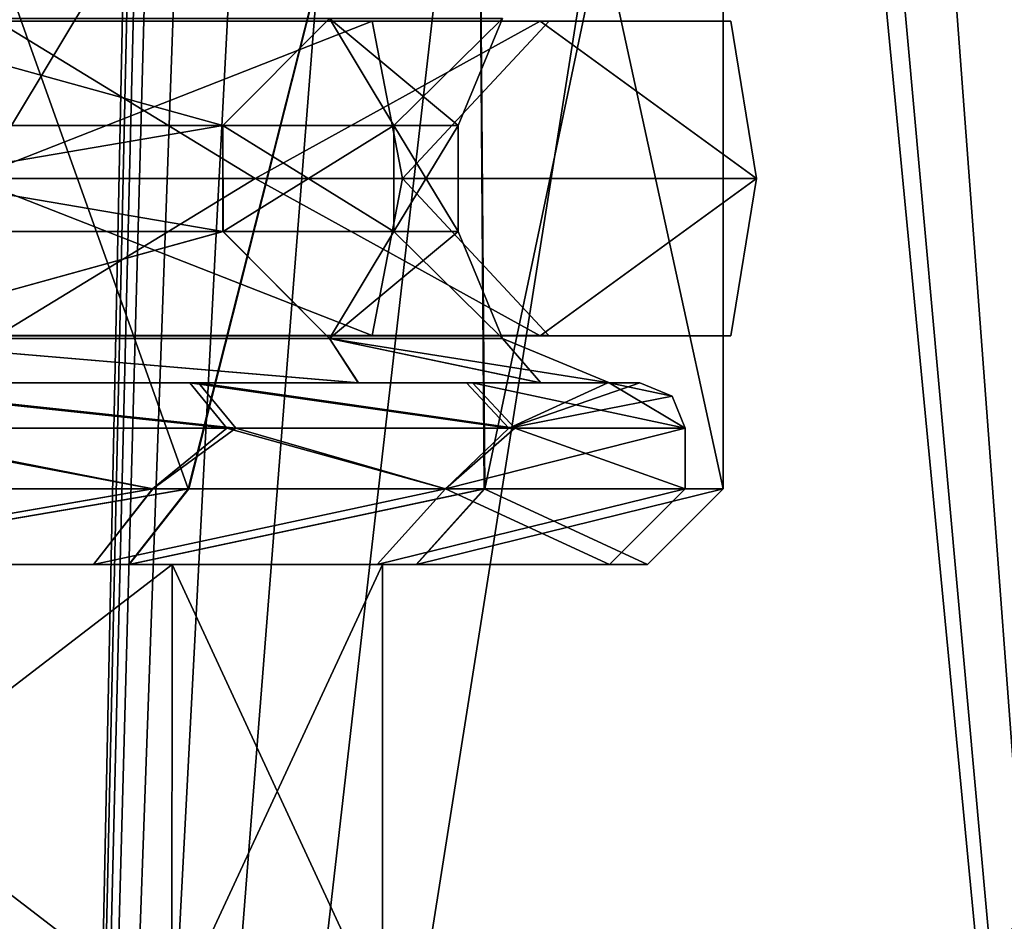
# Model space of a CAD drawing. Units: millimetres. Extents: x -27 to 120, y -216 to 114.
# Drawn here: x 11 to 17, y 16 to 22 of the extents above; entities that cross this region are included whole.
import ezdxf

# ---------------------------------------------------------------- set-up
doc = ezdxf.new("R2010")
doc.units = ezdxf.units.MM
doc.header["$LTSCALE"] = 81.481481
for name, color, linetype in [('115', 7, 'CONTINUOUS'), ('140', 7, 'CONTINUOUS'), ('141', 7, 'CONTINUOUS'), ('156', 7, 'CONTINUOUS'), ('1580', 7, 'CONTINUOUS'), ('1581', 7, 'CONTINUOUS'), ('176', 7, 'CONTINUOUS'), ('20', 7, 'CONTINUOUS'), ('235', 7, 'CONTINUOUS'), ('236', 7, 'CONTINUOUS'), ('237', 7, 'CONTINUOUS'), ('240', 7, 'CONTINUOUS'), ('361', 7, 'CONTINUOUS'), ('362', 7, 'CONTINUOUS'), ('363', 7, 'CONTINUOUS'), ('364', 7, 'CONTINUOUS'), ('407', 7, 'CONTINUOUS'), ('409', 7, 'CONTINUOUS'), ('412', 7, 'CONTINUOUS'), ('413', 7, 'CONTINUOUS'), ('414', 7, 'CONTINUOUS'), ('415', 7, 'CONTINUOUS'), ('6', 7, 'CONTINUOUS'), ('64', 7, 'CONTINUOUS'), ('65', 7, 'CONTINUOUS'), ('68', 7, 'CONTINUOUS')]:
    doc.layers.add(name, color=color, linetype=linetype)

msp = doc.modelspace()

# ---------------------------------------------------------------- linework, layer by layer
at = {"layer": '115', "color": 7, "linetype": 'CONTINUOUS', "true_color": 0xe6e6e6}
for points in [[(7.9536, 15.256, -11.0858), (11.8568, 15.256, -6.1446), (7.9536, 18.256, -11.0858), (7.9536, 15.256, -11.0858)], [(7.9536, 18.256, -11.0858), (11.8568, 15.256, -6.1446), (11.8583, 18.256, -6.1414), (7.9536, 18.256, -11.0858)], [(11.8569, 15.256, 6.1444), (7.9536, 15.256, 11.0858), (11.8583, 18.256, 6.1413), (11.8569, 15.256, 6.1444)], [(11.8583, 18.256, 6.1413), (7.9536, 15.256, 11.0858), (7.9536, 18.256, 11.0858), (11.8583, 18.256, 6.1413)], [(11.8568, 15.256, -6.1446), (13.2495, 15.256, -0.0003), (11.8583, 18.256, -6.1414), (11.8568, 15.256, -6.1446)], [(13.2495, 15.256, -0.0003), (11.8569, 15.256, 6.1444), (13.25, 18.256, 0), (13.2495, 15.256, -0.0003)], [(13.25, 18.256, 0), (11.8569, 15.256, 6.1444), (11.8583, 18.256, 6.1413), (13.25, 18.256, 0)], [(11.8583, 18.256, -6.1414), (13.2495, 15.256, -0.0003), (13.25, 18.256, 0), (11.8583, 18.256, -6.1414)]]:
    msp.add_3dface(points, dxfattribs=at)
at = {"layer": '140', "color": 7, "linetype": 'CONTINUOUS', "true_color": 0xe6e6e6}
for points in [[(11.9642, 18.756, -10.2068), (9.3461, 18.756, -12.8533), (9.0337, 18.256, -12.4627), (11.9642, 18.756, -10.2068)], [(11.9642, 18.756, -10.2068), (9.0337, 18.256, -12.4627), (11.5724, 18.256, -9.8951), (11.9642, 18.756, -10.2068)], [(13.9217, 18.756, -7.0422), (11.9642, 18.756, -10.2068), (11.5724, 18.256, -9.8951), (13.9217, 18.756, -7.0422)], [(13.9217, 18.756, -7.0422), (11.5724, 18.256, -9.8951), (13.4707, 18.256, -6.824), (13.9217, 18.756, -7.0422)], [(15, 18.256), (13.9217, 18.756, -7.0422), (13.4707, 18.256, -6.824), (15, 18.256)], [(15.5, 18.756), (13.9217, 18.756, -7.0422), (15, 18.256), (15.5, 18.756)]]:
    msp.add_3dface(points, dxfattribs=at)
at = {"layer": '141', "color": 7, "linetype": 'CONTINUOUS', "true_color": 0xe6e6e6}
for points in [[(11.5756, 18.256, 9.891), (9.0375, 18.256, 12.4597), (11.9684, 18.756, 10.2015), (11.5756, 18.256, 9.891)], [(9.0375, 18.256, 12.4597), (9.3513, 18.756, 12.8492), (11.9684, 18.756, 10.2015), (9.0375, 18.256, 12.4597)], [(13.4727, 18.256, 6.82), (11.5756, 18.256, 9.891), (13.9243, 18.756, 7.0367), (13.4727, 18.256, 6.82)], [(11.5756, 18.256, 9.891), (11.9684, 18.756, 10.2015), (13.9243, 18.756, 7.0367), (11.5756, 18.256, 9.891)], [(15.5, 18.756), (15, 18.256), (13.4727, 18.256, 6.82), (15.5, 18.756)], [(15.5, 18.756), (13.4727, 18.256, 6.82), (13.9243, 18.756, 7.0367), (15.5, 18.756)]]:
    msp.add_3dface(points, dxfattribs=at)
at = {"layer": '156', "color": 7, "linetype": 'CONTINUOUS', "true_color": 0xe6e6e6}
msp.add_3dface([(17.2677, 15.7091, 14.4743), (17.4141, 15.8418, -8), (17.5401, 15.9801, 14.0085), (17.2677, 15.7091, 14.4743)], dxfattribs=at)
at = {"layer": '1580', "linetype": 'CONTINUOUS'}
for points in [[(6.4411, 20.806, -15.4516), (10.7034, 21.8446, -11.7034), (12.4084, 20.806, -10.6929), (6.4411, 20.806, -15.4516)], [(12.4084, 20.806, 10.6929), (10.7034, 21.8446, 11.7034), (6.4411, 20.806, 15.4516), (12.4084, 20.806, 10.6929)], [(13.1816, 21.8453, 5.8742), (10.532, 20.806, 9.1965), (9.8541, 21.8453, 10.8541), (13.1816, 21.8453, 5.8742)], [(9.8541, 21.8453, -10.8541), (10.532, 20.806, -9.1965), (13.1816, 21.8453, -5.8742), (9.8541, 21.8453, -10.8541)], [(9.8541, 21.8453, -10.8541), (13.1816, 21.8453, -5.8742), (10.7034, 21.8446, -11.7034), (9.8541, 21.8453, -10.8541)], [(13.1816, 21.8453, 5.8742), (9.8541, 21.8453, 10.8541), (14.2912, 21.8446, 6.3338), (13.1816, 21.8453, 5.8742)], [(14.2912, 21.8446, 6.3338), (9.8541, 21.8453, 10.8541), (10.7034, 21.8446, 11.7034), (14.2912, 21.8446, 6.3338)], [(13.3802, 20.806, 3.2822), (10.532, 20.806, 9.1965), (13.1816, 21.8453, 5.8742), (13.3802, 20.806, 3.2822)], [(10.532, 20.806, -9.1965), (13.3802, 20.806, -3.2822), (13.1816, 21.8453, -5.8742), (10.532, 20.806, -9.1965)], [(10.7034, 21.8446, -11.7034), (13.1816, 21.8453, -5.8742), (14.2912, 21.8446, -6.3338), (10.7034, 21.8446, -11.7034)], [(10.7034, 21.8446, -11.7034), (14.2912, 21.8446, -6.3338), (12.4084, 20.806, -10.6929), (10.7034, 21.8446, -11.7034)], [(14.2912, 21.8446, 6.3338), (10.7034, 21.8446, 11.7034), (12.4084, 20.806, 10.6929), (14.2912, 21.8446, 6.3338)], [(12.4084, 20.806, -10.6929), (14.2912, 21.8446, -6.3338), (15.72, 20.806, -3.8162), (12.4084, 20.806, -10.6929)], [(15.72, 20.806, 3.8162), (14.2912, 21.8446, 6.3338), (12.4084, 20.806, 10.6929), (15.72, 20.806, 3.8162)], [(14.35, 21.8453), (13.3802, 20.806, 3.2822), (13.1816, 21.8453, 5.8742), (14.35, 21.8453)], [(13.1816, 21.8453, -5.8742), (13.3802, 20.806, -3.2822), (14.35, 21.8453), (13.1816, 21.8453, -5.8742)], [(13.1816, 21.8453, -5.8742), (14.35, 21.8453), (14.2912, 21.8446, -6.3338), (13.1816, 21.8453, -5.8742)], [(14.35, 21.8453), (13.1816, 21.8453, 5.8742), (15.5511, 21.8446), (14.35, 21.8453)], [(15.5511, 21.8446), (13.1816, 21.8453, 5.8742), (14.2912, 21.8446, 6.3338), (15.5511, 21.8446)], [(13.3802, 20.806, -3.2822), (13.3802, 20.806, 3.2822), (14.35, 21.8453), (13.3802, 20.806, -3.2822)], [(14.2912, 21.8446, -6.3338), (14.35, 21.8453), (15.5511, 21.8446), (14.2912, 21.8446, -6.3338)], [(14.2912, 21.8446, -6.3338), (15.5511, 21.8446), (15.72, 20.806, -3.8162), (14.2912, 21.8446, -6.3338)], [(15.5511, 21.8446), (14.2912, 21.8446, 6.3338), (15.72, 20.806, 3.8162), (15.5511, 21.8446)], [(15.72, 20.806, -3.8162), (15.5511, 21.8446), (15.72, 20.806, 3.8162), (15.72, 20.806, -3.8162)]]:
    msp.add_3dface(points, dxfattribs=at)
at = {"layer": '1581', "linetype": 'CONTINUOUS'}
for points in [[(6.4411, 20.806, -15.4516), (12.4084, 20.806, -10.6929), (10.7026, 19.7668, -11.7026), (6.4411, 20.806, -15.4516)], [(12.4084, 20.806, 10.6929), (6.4411, 20.806, 15.4516), (10.7026, 19.7668, 11.7026), (12.4084, 20.806, 10.6929)], [(10.532, 20.806, 9.1965), (13.1805, 19.7674, 5.8738), (9.8533, 19.7674, 10.8533), (10.532, 20.806, 9.1965)], [(10.532, 20.806, -9.1965), (9.8533, 19.7674, -10.8533), (13.1805, 19.7674, -5.8738), (10.532, 20.806, -9.1965)], [(10.532, 20.806, 9.1965), (13.3802, 20.806, 3.2822), (13.1805, 19.7674, 5.8738), (10.532, 20.806, 9.1965)], [(13.3802, 20.806, -3.2822), (10.532, 20.806, -9.1965), (13.1805, 19.7674, -5.8738), (13.3802, 20.806, -3.2822)], [(10.7026, 19.7668, -11.7026), (12.4084, 20.806, -10.6929), (14.2902, 19.7668, -6.3334), (10.7026, 19.7668, -11.7026)], [(14.2902, 19.7668, 6.3334), (12.4084, 20.806, 10.6929), (10.7026, 19.7668, 11.7026), (14.2902, 19.7668, 6.3334)], [(12.4084, 20.806, -10.6929), (15.72, 20.806, -3.8162), (14.2902, 19.7668, -6.3334), (12.4084, 20.806, -10.6929)], [(15.72, 20.806, 3.8162), (12.4084, 20.806, 10.6929), (14.2902, 19.7668, 6.3334), (15.72, 20.806, 3.8162)], [(13.3802, 20.806, 3.2822), (14.3489, 19.7674), (13.1805, 19.7674, 5.8738), (13.3802, 20.806, 3.2822)], [(13.3802, 20.806, -3.2822), (13.1805, 19.7674, -5.8738), (14.3489, 19.7674), (13.3802, 20.806, -3.2822)], [(13.3802, 20.806, 3.2822), (13.3802, 20.806, -3.2822), (14.3489, 19.7674), (13.3802, 20.806, 3.2822)], [(14.2902, 19.7668, -6.3334), (15.72, 20.806, -3.8162), (15.55, 19.7668), (14.2902, 19.7668, -6.3334)], [(15.55, 19.7668), (15.72, 20.806, 3.8162), (14.2902, 19.7668, 6.3334), (15.55, 19.7668)], [(15.72, 20.806, -3.8162), (15.72, 20.806, 3.8162), (15.55, 19.7668), (15.72, 20.806, -3.8162)], [(10.7026, 19.7668, -11.7026), (14.2902, 19.7668, -6.3334), (9.8533, 19.7674, -10.8533), (10.7026, 19.7668, -11.7026)], [(9.8533, 19.7674, -10.8533), (14.2902, 19.7668, -6.3334), (13.1805, 19.7674, -5.8738), (9.8533, 19.7674, -10.8533)], [(13.1805, 19.7674, 5.8738), (10.7026, 19.7668, 11.7026), (9.8533, 19.7674, 10.8533), (13.1805, 19.7674, 5.8738)], [(14.2902, 19.7668, 6.3334), (10.7026, 19.7668, 11.7026), (13.1805, 19.7674, 5.8738), (14.2902, 19.7668, 6.3334)], [(14.2902, 19.7668, -6.3334), (15.55, 19.7668), (13.1805, 19.7674, -5.8738), (14.2902, 19.7668, -6.3334)], [(13.1805, 19.7674, -5.8738), (15.55, 19.7668), (14.3489, 19.7674), (13.1805, 19.7674, -5.8738)], [(14.3489, 19.7674), (14.2902, 19.7668, 6.3334), (13.1805, 19.7674, 5.8738), (14.3489, 19.7674)], [(15.55, 19.7668), (14.2902, 19.7668, 6.3334), (14.3489, 19.7674), (15.55, 19.7668)]]:
    msp.add_3dface(points, dxfattribs=at)
at = {"layer": '176', "color": 7, "linetype": 'CONTINUOUS', "true_color": 0xe6e6e6}
msp.add_3dface([(17.2677, 15.7091, 14.4743), (17.5401, 15.9801, 14.0085), (18.2783, 15.8232, 15.5696), (17.2677, 15.7091, 14.4743)], dxfattribs=at)
at = {"layer": '20', "color": 7, "linetype": 'CONTINUOUS', "true_color": 0xe6e6e6}
for points in [[(6.2789, 0, 23.6603), (11.0749, 0, 22.9434), (6.8923, 74.256, 23.6063), (6.2789, 0, 23.6603)], [(11.0749, 0, 22.9434), (7.1941, 74.256, 23.5759), (6.8923, 74.256, 23.6063), (11.0749, 0, 22.9434)], [(11.0749, 0, 22.9434), (12.6222, 74.256, 22.5486), (7.1941, 74.256, 23.5759), (11.0749, 0, 22.9434)], [(12.6222, 74.256, 22.5486), (11.0749, 0, 22.9434), (12.6263, 70.1182, 22.5475), (12.6222, 74.256, 22.5486)], [(11.0749, 0, 22.9434), (12.6724, 66.2227, 22.5343), (12.6263, 70.1182, 22.5475), (11.0749, 0, 22.9434)], [(11.0749, 0, 22.9434), (12.7833, 62.572, 22.5022), (12.6724, 66.2227, 22.5343), (11.0749, 0, 22.9434)], [(11.0749, 0, 22.9434), (13.1552, 57.5695, 22.3908), (12.7833, 62.572, 22.5022), (11.0749, 0, 22.9434)], [(11.0749, 0, 22.9434), (18.6845, 0, 19.8916), (13.1552, 57.5695, 22.3908), (11.0749, 0, 22.9434)], [(18.6845, 0, 19.8916), (13.8719, 53.1882, 22.1591), (13.1552, 57.5695, 22.3908), (18.6845, 0, 19.8916)], [(18.6845, 0, 19.8916), (14.9786, 49.4952, 21.7538), (13.8719, 53.1882, 22.1591), (18.6845, 0, 19.8916)], [(18.6845, 0, 19.8916), (16.4022, 46.5349, 21.1366), (14.9786, 49.4952, 21.7538), (18.6845, 0, 19.8916)], [(18.6845, 0, 19.8916), (18.0619, 44.2081, 20.2641), (16.4022, 46.5349, 21.1366), (18.6845, 0, 19.8916)]]:
    msp.add_3dface(points, dxfattribs=at)
at = {"layer": '235', "linetype": 'CONTINUOUS'}
for points in [[(13.0879, 19.456, 7.0423), (8.7077, 19.456, 12.4025), (12.0337, 19.456, 9.1936), (13.0879, 19.456, 7.0423)], [(12.0337, 19.456, 9.1936), (8.7077, 19.456, 12.4025), (9.4925, 19.456, 12.0129), (12.0337, 19.456, 9.1936)], [(8.7108, 19.456, -12.4001), (13.09, 19.456, -7.038), (9.4175, 19.456, -12.078), (8.7108, 19.456, -12.4001)], [(9.4175, 19.456, -12.078), (13.09, 19.456, -7.038), (11.976, 19.456, -9.275), (9.4175, 19.456, -12.078)], [(11.976, 19.456, -9.275), (13.09, 19.456, -7.038), (13.8046, 19.456, -5.9346), (11.976, 19.456, -9.275)], [(13.8433, 19.456, 5.8372), (13.0879, 19.456, 7.0423), (12.0337, 19.456, 9.1936), (13.8433, 19.456, 5.8372)], [(14.2938, 19.456, 3.7627), (13.0879, 19.456, 7.0423), (13.8433, 19.456, 5.8372), (14.2938, 19.456, 3.7627)], [(13.09, 19.456, -7.038), (14.2949, 19.456, -3.7583), (13.8046, 19.456, -5.9346), (13.09, 19.456, -7.038)], [(13.8046, 19.456, -5.9346), (14.2949, 19.456, -3.7583), (14.7387, 19.456, -2.5868), (13.8046, 19.456, -5.9346)], [(14.7466, 19.456, 2.538), (14.2938, 19.456, 3.7627), (13.8433, 19.456, 5.8372), (14.7466, 19.456, 2.538)], [(14.75, 19.456), (14.2938, 19.456, 3.7627), (14.95, 19.456), (14.75, 19.456)], [(14.95, 19.456), (14.2938, 19.456, 3.7627), (14.7466, 19.456, 2.538), (14.95, 19.456)], [(14.2949, 19.456, -3.7583), (14.75, 19.456), (14.7387, 19.456, -2.5868), (14.2949, 19.456, -3.7583)], [(14.7387, 19.456, -2.5868), (14.75, 19.456), (14.95, 19.456), (14.7387, 19.456, -2.5868)]]:
    msp.add_3dface(points, dxfattribs=at)
at = {"layer": '236', "linetype": 'CONTINUOUS'}
for points in [[(9.1568, 18.756, 12.6847), (11.7307, 18.756, 10.0991), (9.6897, 19.156, 12.239), (9.1568, 18.756, 12.6847)], [(9.6897, 19.156, 12.239), (11.7307, 18.756, 10.0991), (12.2788, 19.156, 9.3668), (9.6897, 19.156, 12.239)], [(11.7307, 18.756, 10.0991), (13.6651, 18.756, 6.9998), (12.2788, 19.156, 9.3668), (11.7307, 18.756, 10.0991)], [(12.2788, 19.156, 9.3668), (13.6651, 18.756, 6.9998), (14.1226, 19.156, 5.9473), (12.2788, 19.156, 9.3668)], [(13.6651, 18.756, 6.9998), (15.25, 18.756), (14.1226, 19.156, 5.9473), (13.6651, 18.756, 6.9998)], [(14.1226, 19.156, 5.9473), (15.25, 18.756), (15.25, 19.156), (14.1226, 19.156, 5.9473)]]:
    msp.add_3dface(points, dxfattribs=at)
at = {"layer": '237', "linetype": 'CONTINUOUS'}
for points in [[(4.4139, 18.256, -0.0002), (4.992, 18.256, -1.1429), (14.75, 18.256), (4.4139, 18.256, -0.0002)], [(4.992, 18.256, 1.1429), (4.4139, 18.256, -0.0002), (14.75, 18.256), (4.992, 18.256, 1.1429)], [(4.992, 18.256, -1.1429), (7.5802, 18.256, -4.5399), (14.75, 18.256), (4.992, 18.256, -1.1429)], [(7.5546, 18.256, 4.4741), (4.992, 18.256, 1.1429), (13.2142, 18.256, 6.7834), (7.5546, 18.256, 4.4741)], [(13.2142, 18.256, 6.7834), (4.992, 18.256, 1.1429), (14.75, 18.256), (13.2142, 18.256, 6.7834)], [(7.7821, 18.256, -9.3584), (5.0393, 18.256, -13.322), (11.3385, 18.256, -9.7889), (7.7821, 18.256, -9.3584)], [(11.3385, 18.256, -9.7889), (5.0393, 18.256, -13.322), (8.8437, 18.256, -12.2947), (11.3385, 18.256, -9.7889)], [(7.8011, 18.256, 9.2918), (7.5546, 18.256, 4.4741), (13.2142, 18.256, 6.7834), (7.8011, 18.256, 9.2918)], [(7.5802, 18.256, -4.5399), (7.7821, 18.256, -9.3584), (13.2138, 18.256, -6.7841), (7.5802, 18.256, -4.5399)], [(14.75, 18.256), (7.5802, 18.256, -4.5399), (13.2138, 18.256, -6.7841), (14.75, 18.256)], [(13.2138, 18.256, -6.7841), (7.7821, 18.256, -9.3584), (11.3385, 18.256, -9.7889), (13.2138, 18.256, -6.7841)], [(8.8442, 18.256, 12.2943), (7.8011, 18.256, 9.2918), (11.339, 18.256, 9.7883), (8.8442, 18.256, 12.2943)], [(11.339, 18.256, 9.7883), (7.8011, 18.256, 9.2918), (13.2142, 18.256, 6.7834), (11.339, 18.256, 9.7883)]]:
    msp.add_3dface(points, dxfattribs=at)
at = {"layer": '240', "linetype": 'CONTINUOUS'}
for points in [[(11.7301, 18.756, -10.0999), (9.1561, 18.756, -12.6853), (9.6133, 19.156, -12.3053), (11.7301, 18.756, -10.0999)], [(12.2199, 19.156, -9.4497), (11.7301, 18.756, -10.0999), (9.6133, 19.156, -12.3053), (12.2199, 19.156, -9.4497)], [(13.6647, 18.756, -7.0007), (11.7301, 18.756, -10.0999), (12.2199, 19.156, -9.4497), (13.6647, 18.756, -7.0007)], [(14.0832, 19.156, -6.0466), (13.6647, 18.756, -7.0007), (12.2199, 19.156, -9.4497), (14.0832, 19.156, -6.0466)], [(15.25, 19.156), (15.25, 18.756), (13.6647, 18.756, -7.0007), (15.25, 19.156)], [(15.25, 19.156), (13.6647, 18.756, -7.0007), (14.0832, 19.156, -6.0466), (15.25, 19.156)]]:
    msp.add_3dface(points, dxfattribs=at)
at = {"layer": '361', "linetype": 'CONTINUOUS'}
for points in [[(12.0337, 19.456, 9.1936), (9.4925, 19.456, 12.0129), (12.2788, 19.156, 9.3668), (12.0337, 19.456, 9.1936)], [(9.4925, 19.456, 12.0129), (9.6897, 19.156, 12.239), (12.2788, 19.156, 9.3668), (9.4925, 19.456, 12.0129)], [(13.8433, 19.456, 5.8372), (12.0337, 19.456, 9.1936), (14.1226, 19.156, 5.9473), (13.8433, 19.456, 5.8372)], [(12.0337, 19.456, 9.1936), (12.2788, 19.156, 9.3668), (14.1226, 19.156, 5.9473), (12.0337, 19.456, 9.1936)], [(14.7466, 19.456, 2.538), (13.8433, 19.456, 5.8372), (15.25, 19.156), (14.7466, 19.456, 2.538)], [(13.8433, 19.456, 5.8372), (14.1226, 19.156, 5.9473), (15.25, 19.156), (13.8433, 19.456, 5.8372)], [(14.95, 19.456), (14.7466, 19.456, 2.538), (15.1621, 19.3682), (14.95, 19.456)], [(14.7466, 19.456, 2.538), (15.25, 19.156), (15.1621, 19.3682), (14.7466, 19.456, 2.538)]]:
    msp.add_3dface(points, dxfattribs=at)
at = {"layer": '362', "linetype": 'CONTINUOUS'}
for points in [[(9.4175, 19.456, -12.078), (11.976, 19.456, -9.275), (12.2199, 19.156, -9.4497), (9.4175, 19.456, -12.078)], [(9.4175, 19.456, -12.078), (12.2199, 19.156, -9.4497), (9.6133, 19.156, -12.3053), (9.4175, 19.456, -12.078)], [(11.976, 19.456, -9.275), (13.8046, 19.456, -5.9346), (14.0832, 19.156, -6.0466), (11.976, 19.456, -9.275)], [(11.976, 19.456, -9.275), (14.0832, 19.156, -6.0466), (12.2199, 19.156, -9.4497), (11.976, 19.456, -9.275)], [(13.8046, 19.456, -5.9346), (14.7387, 19.456, -2.5868), (14.0832, 19.156, -6.0466), (13.8046, 19.456, -5.9346)], [(14.7387, 19.456, -2.5868), (14.95, 19.456), (14.0832, 19.156, -6.0466), (14.7387, 19.456, -2.5868)], [(14.0832, 19.156, -6.0466), (14.95, 19.456), (15.1621, 19.3682), (14.0832, 19.156, -6.0466)], [(15.25, 19.156), (14.0832, 19.156, -6.0466), (15.1621, 19.3682), (15.25, 19.156)]]:
    msp.add_3dface(points, dxfattribs=at)
at = {"layer": '363', "linetype": 'CONTINUOUS'}
for points in [[(11.7307, 18.756, 10.0991), (9.1568, 18.756, 12.6847), (8.8442, 18.256, 12.2943), (11.7307, 18.756, 10.0991)], [(11.7307, 18.756, 10.0991), (8.8442, 18.256, 12.2943), (11.339, 18.256, 9.7883), (11.7307, 18.756, 10.0991)], [(13.6651, 18.756, 6.9998), (11.7307, 18.756, 10.0991), (11.339, 18.256, 9.7883), (13.6651, 18.756, 6.9998)], [(13.6651, 18.756, 6.9998), (11.339, 18.256, 9.7883), (13.2142, 18.256, 6.7834), (13.6651, 18.756, 6.9998)], [(13.6651, 18.756, 6.9998), (13.2142, 18.256, 6.7834), (14.75, 18.256), (13.6651, 18.756, 6.9998)], [(15.25, 18.756), (13.6651, 18.756, 6.9998), (14.75, 18.256), (15.25, 18.756)]]:
    msp.add_3dface(points, dxfattribs=at)
at = {"layer": '364', "linetype": 'CONTINUOUS'}
for points in [[(11.3385, 18.256, -9.7889), (8.8437, 18.256, -12.2947), (11.7301, 18.756, -10.0999), (11.3385, 18.256, -9.7889)], [(8.8437, 18.256, -12.2947), (9.1561, 18.756, -12.6853), (11.7301, 18.756, -10.0999), (8.8437, 18.256, -12.2947)], [(13.2138, 18.256, -6.7841), (11.3385, 18.256, -9.7889), (13.6647, 18.756, -7.0007), (13.2138, 18.256, -6.7841)], [(11.3385, 18.256, -9.7889), (11.7301, 18.756, -10.0999), (13.6647, 18.756, -7.0007), (11.3385, 18.256, -9.7889)], [(15.25, 18.756), (14.75, 18.256), (13.2138, 18.256, -6.7841), (15.25, 18.756)], [(15.25, 18.756), (13.2138, 18.256, -6.7841), (13.6647, 18.756, -7.0007), (15.25, 18.756)]]:
    msp.add_3dface(points, dxfattribs=at)
at = {"layer": '407', "linetype": 'CONTINUOUS'}
for points in [[(12.1934, 20.456, 6.5952), (8.0929, 21.156, 11.6139), (8.0912, 20.456, 11.6152), (12.1934, 20.456, 6.5952)], [(12.1941, 21.156, 6.5939), (8.0929, 21.156, 11.6139), (12.1934, 20.456, 6.5952), (12.1941, 21.156, 6.5939)], [(13.3229, 20.456, 3.5239), (12.1941, 21.156, 6.5939), (12.1934, 20.456, 6.5952), (13.3229, 20.456, 3.5239)], [(13.3231, 21.156, 3.523), (12.1941, 21.156, 6.5939), (13.3229, 20.456, 3.5239), (13.3231, 21.156, 3.523)], [(13.75, 20.456), (13.3231, 21.156, 3.523), (13.3229, 20.456, 3.5239), (13.75, 20.456)], [(13.75, 21.156), (13.3231, 21.156, 3.523), (13.75, 20.456), (13.75, 21.156)]]:
    msp.add_3dface(points, dxfattribs=at)
at = {"layer": '409', "linetype": 'CONTINUOUS'}
for points in [[(8.091, 21.156, -11.6153), (12.1934, 21.156, -6.5953), (8.0941, 20.456, -11.6129), (8.091, 21.156, -11.6153)], [(8.0941, 20.456, -11.6129), (12.1934, 21.156, -6.5953), (12.1954, 20.456, -6.5913), (8.0941, 20.456, -11.6129)], [(12.1934, 21.156, -6.5953), (13.3229, 21.156, -3.5237), (12.1954, 20.456, -6.5913), (12.1934, 21.156, -6.5953)], [(12.1954, 20.456, -6.5913), (13.3229, 21.156, -3.5237), (13.3239, 20.456, -3.5199), (12.1954, 20.456, -6.5913)], [(13.3229, 21.156, -3.5237), (13.75, 21.156), (13.3239, 20.456, -3.5199), (13.3229, 21.156, -3.5237)], [(13.75, 21.156), (13.75, 20.456), (13.3239, 20.456, -3.5199), (13.75, 21.156)]]:
    msp.add_3dface(points, dxfattribs=at)
at = {"layer": '412', "linetype": 'CONTINUOUS'}
for points in [[(8.0929, 21.156, 11.6139), (12.1941, 21.156, 6.5939), (9.6369, 21.8632, 10.6369), (8.0929, 21.156, 11.6139)], [(9.6369, 21.8632, 10.6369), (12.1941, 21.156, 6.5939), (12.8978, 21.8632, 5.7567), (9.6369, 21.8632, 10.6369)], [(12.1941, 21.156, 6.5939), (13.3231, 21.156, 3.523), (12.8978, 21.8632, 5.7567), (12.1941, 21.156, 6.5939)], [(13.3231, 21.156, 3.523), (13.75, 21.156), (12.8978, 21.8632, 5.7567), (13.3231, 21.156, 3.523)], [(13.75, 21.156), (14.0429, 21.8632), (12.8978, 21.8632, 5.7567), (13.75, 21.156)]]:
    msp.add_3dface(points, dxfattribs=at)
at = {"layer": '413', "linetype": 'CONTINUOUS'}
for points in [[(12.1934, 21.156, -6.5953), (8.091, 21.156, -11.6153), (9.6369, 21.8632, -10.6369), (12.1934, 21.156, -6.5953)], [(12.8978, 21.8632, -5.7567), (12.1934, 21.156, -6.5953), (9.6369, 21.8632, -10.6369), (12.8978, 21.8632, -5.7567)], [(13.3229, 21.156, -3.5237), (12.1934, 21.156, -6.5953), (12.8978, 21.8632, -5.7567), (13.3229, 21.156, -3.5237)], [(14.0429, 21.8632), (13.3229, 21.156, -3.5237), (12.8978, 21.8632, -5.7567), (14.0429, 21.8632)], [(13.75, 21.156), (13.3229, 21.156, -3.5237), (14.0429, 21.8632), (13.75, 21.156)]]:
    msp.add_3dface(points, dxfattribs=at)
at = {"layer": '414', "linetype": 'CONTINUOUS'}
for points in [[(12.1934, 20.456, 6.5952), (8.0912, 20.456, 11.6152), (9.6369, 19.7489, 10.6369), (12.1934, 20.456, 6.5952)], [(12.1934, 20.456, 6.5952), (9.6369, 19.7489, 10.6369), (12.8978, 19.7489, 5.7567), (12.1934, 20.456, 6.5952)], [(13.3229, 20.456, 3.5239), (12.1934, 20.456, 6.5952), (12.8978, 19.7489, 5.7567), (13.3229, 20.456, 3.5239)], [(14.0429, 19.7489), (13.3229, 20.456, 3.5239), (12.8978, 19.7489, 5.7567), (14.0429, 19.7489)], [(13.75, 20.456), (13.3229, 20.456, 3.5239), (14.0429, 19.7489), (13.75, 20.456)], [(8.7077, 19.456, 12.4025), (13.0879, 19.456, 7.0423), (9.6369, 19.7489, 10.6369), (8.7077, 19.456, 12.4025)], [(9.6369, 19.7489, 10.6369), (13.0879, 19.456, 7.0423), (12.8978, 19.7489, 5.7567), (9.6369, 19.7489, 10.6369)], [(14.2938, 19.456, 3.7627), (14.75, 19.456), (12.8978, 19.7489, 5.7567), (14.2938, 19.456, 3.7627)], [(14.75, 19.456), (14.0429, 19.7489), (12.8978, 19.7489, 5.7567), (14.75, 19.456)], [(13.0879, 19.456, 7.0423), (14.2938, 19.456, 3.7627), (12.8978, 19.7489, 5.7567), (13.0879, 19.456, 7.0423)]]:
    msp.add_3dface(points, dxfattribs=at)
at = {"layer": '415', "linetype": 'CONTINUOUS'}
for points in [[(8.0941, 20.456, -11.6129), (12.1954, 20.456, -6.5913), (9.6369, 19.7489, -10.6369), (8.0941, 20.456, -11.6129)], [(12.1954, 20.456, -6.5913), (12.8978, 19.7489, -5.7567), (9.6369, 19.7489, -10.6369), (12.1954, 20.456, -6.5913)], [(12.1954, 20.456, -6.5913), (13.3239, 20.456, -3.5199), (12.8978, 19.7489, -5.7567), (12.1954, 20.456, -6.5913)], [(13.3239, 20.456, -3.5199), (13.75, 20.456), (12.8978, 19.7489, -5.7567), (13.3239, 20.456, -3.5199)], [(13.75, 20.456), (14.0429, 19.7489), (12.8978, 19.7489, -5.7567), (13.75, 20.456)], [(13.09, 19.456, -7.038), (8.7108, 19.456, -12.4001), (9.6369, 19.7489, -10.6369), (13.09, 19.456, -7.038)], [(12.8978, 19.7489, -5.7567), (13.09, 19.456, -7.038), (9.6369, 19.7489, -10.6369), (12.8978, 19.7489, -5.7567)], [(14.2949, 19.456, -3.7583), (13.09, 19.456, -7.038), (12.8978, 19.7489, -5.7567), (14.2949, 19.456, -3.7583)], [(14.0429, 19.7489), (14.2949, 19.456, -3.7583), (12.8978, 19.7489, -5.7567), (14.0429, 19.7489)], [(14.75, 19.456), (14.2949, 19.456, -3.7583), (14.0429, 19.7489), (14.75, 19.456)]]:
    msp.add_3dface(points, dxfattribs=at)
at = {"layer": '6', "color": 7, "linetype": 'CONTINUOUS', "true_color": 0xe6e6e6}
for points in [[(6.2789, 0, -23.6603), (7.1941, 74.256, -23.5759), (11.0749, 0, -22.9434), (6.2789, 0, -23.6603)], [(7.1941, 74.256, -23.5759), (12.6224, 74.2562, -22.5487), (11.0749, 0, -22.9434), (7.1941, 74.256, -23.5759)], [(12.6224, 74.2562, -22.5487), (12.6263, 70.1182, -22.5475), (11.0749, 0, -22.9434), (12.6224, 74.2562, -22.5487)], [(12.6263, 70.1182, -22.5475), (12.6724, 66.2227, -22.5343), (11.0749, 0, -22.9434), (12.6263, 70.1182, -22.5475)], [(12.6724, 66.2227, -22.5343), (12.7833, 62.572, -22.5022), (11.0749, 0, -22.9434), (12.6724, 66.2227, -22.5343)], [(12.7833, 62.572, -22.5022), (13.1552, 57.5695, -22.3908), (11.0749, 0, -22.9434), (12.7833, 62.572, -22.5022)], [(13.1552, 57.5695, -22.3908), (13.8719, 53.1882, -22.1591), (11.0749, 0, -22.9434), (13.1552, 57.5695, -22.3908)], [(13.8719, 53.1882, -22.1591), (14.9786, 49.4952, -21.7538), (11.0749, 0, -22.9434), (13.8719, 53.1882, -22.1591)], [(14.9786, 49.4952, -21.7538), (16.4022, 46.5349, -21.1366), (11.0749, 0, -22.9434), (14.9786, 49.4952, -21.7538)], [(16.4022, 46.5349, -21.1366), (18.0619, 44.2081, -20.2641), (11.0749, 0, -22.9434), (16.4022, 46.5349, -21.1366)], [(11.0749, 0, -22.9434), (18.0619, 44.2081, -20.2641), (18.6845, 0, -19.8916), (11.0749, 0, -22.9434)]]:
    msp.add_3dface(points, dxfattribs=at)
at = {"layer": '64', "color": 7, "linetype": 'CONTINUOUS', "true_color": 0xe6e6e6}
for points in [[(13.866, 26.256, -7.1591), (9.2876, 26.256, -12.9002), (11.9642, 18.756, -10.2068), (13.866, 26.256, -7.1591)], [(11.9642, 18.756, -10.2068), (9.2876, 26.256, -12.9002), (9.3461, 18.756, -12.8533), (11.9642, 18.756, -10.2068)], [(13.9217, 18.756, -7.0422), (13.866, 26.256, -7.1591), (11.9642, 18.756, -10.2068), (13.9217, 18.756, -7.0422)], [(15.5, 26.256), (13.866, 26.256, -7.1591), (15.5, 18.756), (15.5, 26.256)], [(15.5, 18.756), (13.866, 26.256, -7.1591), (13.9217, 18.756, -7.0422), (15.5, 18.756)]]:
    msp.add_3dface(points, dxfattribs=at)
at = {"layer": '65', "color": 7, "linetype": 'CONTINUOUS', "true_color": 0xe6e6e6}
for points in [[(7.9536, 18.256, -11.0858), (11.8583, 18.256, -6.1414), (11.5724, 18.256, -9.8951), (7.9536, 18.256, -11.0858)], [(9.0337, 18.256, -12.4627), (7.9536, 18.256, -11.0858), (11.5724, 18.256, -9.8951), (9.0337, 18.256, -12.4627)], [(11.8583, 18.256, 6.1413), (7.9536, 18.256, 11.0858), (13.4727, 18.256, 6.82), (11.8583, 18.256, 6.1413)], [(13.4727, 18.256, 6.82), (7.9536, 18.256, 11.0858), (11.5756, 18.256, 9.891), (13.4727, 18.256, 6.82)], [(11.5756, 18.256, 9.891), (7.9536, 18.256, 11.0858), (9.0375, 18.256, 12.4597), (11.5756, 18.256, 9.891)], [(11.5724, 18.256, -9.8951), (11.8583, 18.256, -6.1414), (13.4707, 18.256, -6.824), (11.5724, 18.256, -9.8951)], [(11.8583, 18.256, -6.1414), (13.25, 18.256, 0), (13.4707, 18.256, -6.824), (11.8583, 18.256, -6.1414)], [(13.25, 18.256, 0), (11.8583, 18.256, 6.1413), (15, 18.256), (13.25, 18.256, 0)], [(15, 18.256), (11.8583, 18.256, 6.1413), (13.4727, 18.256, 6.82), (15, 18.256)], [(13.25, 18.256, 0), (15, 18.256), (13.4707, 18.256, -6.824), (13.25, 18.256, 0)]]:
    msp.add_3dface(points, dxfattribs=at)
at = {"layer": '68', "color": 7, "linetype": 'CONTINUOUS', "true_color": 0xe6e6e6}
for points in [[(9.2876, 26.256, 12.9002), (13.866, 26.256, 7.1591), (9.3513, 18.756, 12.8492), (9.2876, 26.256, 12.9002)], [(9.3513, 18.756, 12.8492), (13.866, 26.256, 7.1591), (11.9684, 18.756, 10.2015), (9.3513, 18.756, 12.8492)], [(11.9684, 18.756, 10.2015), (13.866, 26.256, 7.1591), (13.9243, 18.756, 7.0367), (11.9684, 18.756, 10.2015)], [(13.866, 26.256, 7.1591), (15.5, 26.256), (13.9243, 18.756, 7.0367), (13.866, 26.256, 7.1591)], [(15.5, 26.256), (15.5, 18.756), (13.9243, 18.756, 7.0367), (15.5, 26.256)]]:
    msp.add_3dface(points, dxfattribs=at)

doc.saveas('drawing.dxf')
